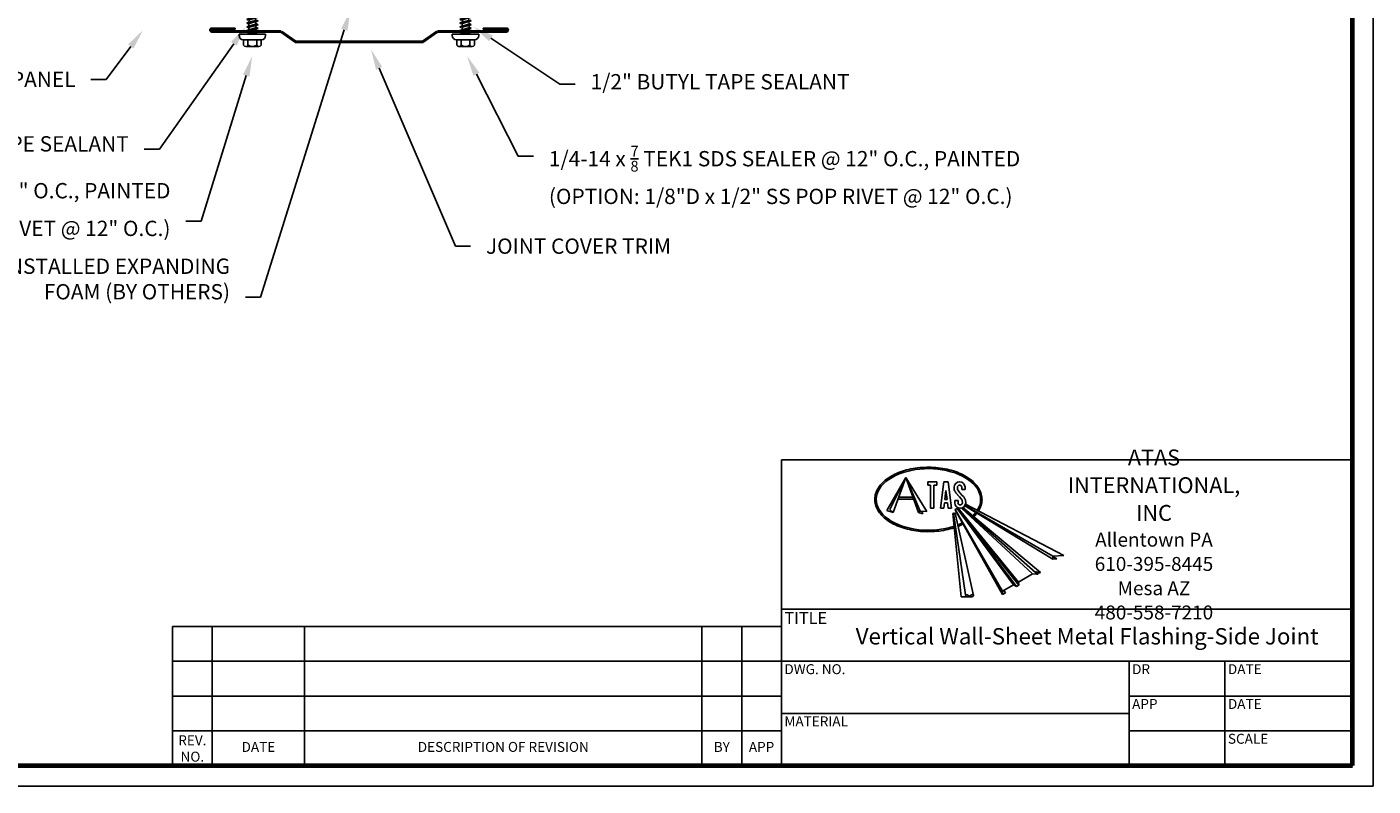
# Model space of a CAD drawing. Units: inches. Extents: x -44.2 to 7.4, y -43.2 to -3.8.
# Drawn here: x -25.6 to 7.4, y -43.2 to -24.6 of the extents above; entities that cross this region are included whole.
import ezdxf
from ezdxf import colors
from ezdxf.entities.mleader import LeaderData, LeaderLine
from ezdxf.math import Vec2, Vec3

# ---------------------------------------------------------------- set-up
doc = ezdxf.new("R2010")
doc.units = ezdxf.units.IN
doc.header["$MEASUREMENT"] = 0
for name, color, linetype, lineweight in [('Border (ANSI)', 7, 'Continuous', 70), ('Logo', 7, 'Continuous', 25), ('Sketch Geometry (ANSI)', 7, 'Continuous', 25), ('Symbol (ANSI)', 7, 'Continuous', 25), ('Title (ANSI)', 7, 'Continuous', 50)]:
    doc.layers.add(name, color=color, linetype=linetype, lineweight=lineweight)
for name, color, linetype in [('FASTENER', 9, 'Continuous'), ('TEXT', 250, 'Continuous'), ('TRIM', 6, 'Continuous')]:
    doc.layers.add(name, color=color, linetype=linetype)
doc.styles.add('Note Text (ANSI)', font='tahoma.ttf')
doc.styles.add('ROMANS', font='ROMANS.SHX', dxfattribs={"width": 0.75})
doc.styles.get("Standard").update_dxf_attribs({"font": 'tahoma.ttf'})
doc.styles.add('Title Block Labels', font='tahoma.ttf')

# ---------------------------------------------------------------- blocks, each defined once
blk = doc.blocks.new('Title Blocks ATAS A-B Title Block')
at = {"layer": 'Logo', "linetype": 'Continuous'}
for p, q in [((5.5128, 4.0299), (5.6086, 4.1959)), ((5.5283, 4.0342), (5.6086, 4.1959)), ((5.6086, 4.1959), (5.544, 4.0185)), ((5.7141, 4.0235), (5.6086, 4.1959)), ((5.6086, 4.1959), (5.6731, 4.0185)), ((5.6809, 4.0264), (5.6086, 4.1959)), ((5.7194, 4.1737), (5.7194, 4.1571)), ((5.7194, 4.1737), (5.7638, 4.1737)), ((5.7194, 4.1571), (5.7335, 4.1571)), ((5.7335, 4.1571), (5.7335, 4.0407)), ((5.7498, 4.1571), (5.7638, 4.1571)), ((5.7498, 4.1571), (5.7498, 4.0407)), ((5.7638, 4.1571), (5.7638, 4.1737)), ((5.7992, 4.1737), (5.7829, 4.0407)), ((5.7992, 4.1737), (5.8216, 4.1737)), ((5.8216, 4.1737), (5.8379, 4.0407)), ((5.8521, 4.1351), (5.8512, 4.1461)), ((5.8524, 4.1338), (5.8521, 4.1351)), ((5.8536, 4.1304), (5.8524, 4.1338)), ((5.8685, 4.135), (5.8679, 4.1461)), ((5.8728, 4.1277), (5.8685, 4.135)), ((5.89, 4.146), (5.89, 4.1349)), ((5.9067, 4.1349), (5.89, 4.1349)), ((5.9067, 4.146), (5.9067, 4.1349)), ((5.5685, 4.0857), (5.6487, 4.0857)), ((5.5723, 4.0964), (5.6448, 4.0964)), ((5.8027, 4.0684), (5.7993, 4.0407)), ((5.8027, 4.0684), (5.8181, 4.0684)), ((5.8104, 4.1307), (5.8048, 4.0851)), ((5.8048, 4.0851), (5.816, 4.0851)), ((5.8104, 4.1307), (5.816, 4.0851)), ((5.8181, 4.0684), (5.8215, 4.0407)), ((5.8544, 4.1285), (5.8536, 4.1304)), ((5.8551, 4.127), (5.8544, 4.1285)), ((5.8545, 4.0684), (5.8545, 4.0795)), ((5.8545, 4.0795), (5.8712, 4.0795)), ((5.8564, 4.1243), (5.8551, 4.127)), ((5.8577, 4.1224), (5.8564, 4.1243)), ((5.8582, 4.1216), (5.8577, 4.1224)), ((5.8603, 4.1189), (5.8582, 4.1216)), ((5.8605, 4.1186), (5.8603, 4.1189)), ((5.8632, 4.1153), (5.8605, 4.1186)), ((5.8683, 4.1094), (5.8632, 4.1153)), ((5.8692, 4.1085), (5.8683, 4.1094)), ((5.8703, 4.1072), (5.8692, 4.1085)), ((5.8703, 4.1072), (5.8752, 4.102)), ((5.8712, 4.0684), (5.8712, 4.0795)), ((5.8743, 4.1257), (5.8728, 4.1277)), ((5.8827, 4.116), (5.8743, 4.1257)), ((5.8752, 4.102), (5.8785, 4.0984)), ((5.8785, 4.0984), (5.8869, 4.0887)), ((5.886, 4.1124), (5.8827, 4.116)), ((5.8909, 4.1072), (5.886, 4.1124)), ((5.8869, 4.0887), (5.8884, 4.0867)), ((5.8884, 4.0867), (5.8927, 4.0794)), ((5.8909, 4.1072), (5.892, 4.1059)), ((5.892, 4.1059), (5.8929, 4.105)), ((5.8927, 4.0794), (5.8933, 4.0683)), ((5.8929, 4.105), (5.898, 4.0991)), ((5.898, 4.0991), (5.9007, 4.0958)), ((5.9007, 4.0958), (5.9009, 4.0955)), ((5.9009, 4.0955), (5.903, 4.0928)), ((5.903, 4.0928), (5.9035, 4.092)), ((5.9035, 4.092), (5.9048, 4.0901)), ((5.9048, 4.0901), (5.9061, 4.0874)), ((5.9061, 4.0874), (5.9068, 4.0859)), ((5.9068, 4.0859), (5.9076, 4.084)), ((5.9076, 4.084), (5.9088, 4.0806)), ((5.9088, 4.0806), (5.9091, 4.0793)), ((5.9091, 4.0793), (5.91, 4.0683)), ((5.544, 4.0185), (5.5128, 4.0299)), ((5.544, 4.0185), (5.5283, 4.0342)), ((5.6731, 4.0185), (5.6809, 4.0264)), ((5.6731, 4.0185), (5.6945, 4.0128)), ((5.6809, 4.0264), (5.7141, 4.0235)), ((5.6899, 4.0256), (5.6945, 4.0128)), ((5.7335, 4.0407), (5.7498, 4.0407)), ((5.7829, 4.0407), (5.7993, 4.0407)), ((5.8215, 4.0407), (5.8379, 4.0407)), ((5.8447, 4.0144), (5.849, 4.0145)), ((5.8864, 3.5945), (5.8447, 4.0144)), ((5.8489, 4.0155), (5.8498, 4.0167)), ((5.9097, 3.6043), (5.8489, 4.0155)), ((5.8498, 4.0167), (5.8508, 4.0164)), ((5.8508, 4.0164), (5.8529, 4.015)), ((5.8529, 4.015), (5.855, 4.0165)), ((5.8556, 4.0168), (5.855, 4.0165)), ((5.8569, 4.0159), (5.8556, 4.0168)), ((5.8569, 4.0159), (5.9499, 3.6011)), ((5.8575, 4.035), (5.8662, 4.0401)), ((5.8575, 4.035), (6.0955, 3.6233)), ((5.8575, 4.035), (5.8575, 4.0325)), ((5.8575, 4.0325), (6.0955, 3.6071)), ((6.1511, 3.6555), (5.8662, 4.0401)), ((5.8662, 4.0401), (5.8684, 4.0388)), ((5.8684, 4.0388), (5.8703, 4.0399)), ((5.8684, 4.0388), (6.1651, 3.6475)), ((5.8699, 4.0422), (5.8712, 4.043)), ((5.8699, 4.0422), (6.175, 3.6691)), ((5.8699, 4.0422), (5.8703, 4.0399)), ((6.1776, 3.6545), (5.8703, 4.0399)), ((6.2466, 3.7106), (5.8889, 4.0415)), ((5.8918, 4.0424), (6.2613, 3.7172)), ((6.2869, 3.7176), (5.8948, 4.0437)), ((5.9048, 4.0523), (6.3477, 3.7843)), ((6.3477, 3.8004), (5.9064, 4.0549)), ((5.9088, 4.0605), (6.4035, 3.8034)), ((6.3477, 3.8004), (6.4035, 3.8034)), ((6.3477, 3.7843), (6.3477, 3.8004)), ((6.3685, 3.7854), (6.3477, 3.7974)), ((6.3477, 3.7843), (6.3685, 3.7854)), ((6.175, 3.6693), (6.2466, 3.7106)), ((6.175, 3.6693), (6.1776, 3.6545)), ((6.2466, 3.7106), (6.2682, 3.7087)), ((6.2607, 3.7177), (6.2608, 3.7183)), ((6.2622, 3.7164), (6.2607, 3.7177)), ((6.2608, 3.7183), (6.262, 3.7195)), ((6.2608, 3.7183), (6.2608, 3.7183)), ((6.262, 3.7195), (6.2643, 3.7205)), ((6.2647, 3.7154), (6.2622, 3.7164)), ((6.2643, 3.7205), (6.2723, 3.7195)), ((6.2668, 3.7154), (6.2647, 3.7154)), ((6.2685, 3.7156), (6.2668, 3.7154)), ((6.2682, 3.7087), (6.271, 3.7087)), ((6.2693, 3.7156), (6.2685, 3.7156)), ((6.2718, 3.7148), (6.2693, 3.7156)), ((6.271, 3.7087), (6.2724, 3.7092)), ((6.2738, 3.713), (6.2718, 3.7148)), ((6.2723, 3.7195), (6.2788, 3.7163)), ((6.2724, 3.7092), (6.2731, 3.7099)), ((6.2731, 3.7099), (6.2739, 3.7119)), ((6.2739, 3.7119), (6.2738, 3.713)), ((6.2788, 3.7163), (6.2845, 3.7162)), ((6.2845, 3.7162), (6.2871, 3.7177)), ((5.8864, 3.5945), (5.944, 3.5955)), ((5.9095, 3.5969), (5.9098, 3.6051)), ((5.9098, 3.6051), (5.9178, 3.6049)), ((5.9178, 3.6049), (5.9288, 3.5976)), ((5.9288, 3.5976), (5.9399, 3.6053)), ((5.944, 3.607), (5.9399, 3.6053)), ((5.9499, 3.6011), (5.944, 3.607)), ((5.944, 3.5955), (5.9499, 3.6011)), ((6.0955, 3.6233), (6.1512, 3.6555)), ((6.0955, 3.6233), (6.0955, 3.6071)), ((6.0955, 3.6071), (6.1094, 3.6152)), ((6.1094, 3.6152), (6.1024, 3.6273)), ((6.1512, 3.6555), (6.1652, 3.6474)), ((6.1652, 3.6474), (6.1776, 3.6545))]:
    blk.add_line(p, q, dxfattribs=at)
at = {"layer": 'Logo', "color": 7, "linetype": 'Continuous', "lineweight": 25}
blk.add_line((5.9006, 4.0476), (5.903, 4.0501), dxfattribs=at)
at = {"layer": 'Logo', "linetype": 'Continuous'}
for centre, radius, start, end in [((5.879, 4.146), 0.0277, 0, 180), ((5.879, 4.146), 0.0111, 0, 180), ((5.8822, 4.0684), 0.0277, 180, 0), ((5.8822, 4.0684), 0.0111, 180, 0)]:
    blk.add_arc(centre, radius, start, end, dxfattribs=at)
at = {"layer": 'Logo'}
for start_param, end_param in [(5.920587, 11.509279), (5.721945, 5.844109), (5.311273, 5.424577)]:
    blk.add_ellipse((5.7221, 4.0849), major_axis=(0.2627, 0), ratio=0.589286, start_param=start_param, end_param=end_param, dxfattribs=at)
for points in [[(5.9742, 4.0266), (5.9873, 4.0542), (5.992, 4.0831), (5.9882, 4.1121), (5.9761, 4.14), (5.9562, 4.1658), (5.9293, 4.1889), (5.8963, 4.2087), (5.8583, 4.2249), (5.8164, 4.2368), (5.7716, 4.2442), (5.7253, 4.2468), (5.679, 4.2448), (5.6339, 4.2381), (5.5913, 4.2269), (5.5527, 4.2113), (5.5191, 4.1919), (5.4913, 4.1691), (5.4704, 4.1437), (5.457, 4.1161), (5.4522, 4.0872), (5.4558, 4.0583), (5.4677, 4.0303), (5.4874, 4.0044), (5.5141, 3.9812), (5.5469, 3.9613), (5.5848, 3.9451), (5.6268, 3.9331), (5.6716, 3.9256), (5.7178, 3.9228), (5.7642, 3.9247), (5.8093, 3.9314), (5.8519, 3.9426)], [(5.9501, 3.9978), (5.9544, 4.002), (5.9585, 4.0064), (5.9624, 4.0108), (5.9661, 4.0152)], [(5.8717, 3.9498), (5.8783, 3.9525), (5.8848, 3.9553), (5.8911, 3.9582), (5.8973, 3.9613)]]:
    blk.add_spline(points, degree=3, dxfattribs=at)
at = {"layer": 'Sketch Geometry (ANSI)'}
for p, q in [((7.8575, 4.2837), (4.9825, 4.2837)), ((4.9825, 4.2837), (4.9825, 2.7462)), ((7.8575, 2.7462), (7.8575, 4.2837)), ((4.9825, 3.5337), (7.8575, 3.5337)), ((1.9175, 3.4462), (1.9175, 2.7462)), ((4.9825, 3.4462), (1.9175, 3.4462)), ((2.1175, 3.4462), (2.1175, 2.7462)), ((2.5825, 3.4462), (2.5825, 2.7462)), ((4.5825, 3.4462), (4.5825, 2.7462)), ((4.7825, 3.4462), (4.7825, 2.7462)), ((1.9175, 3.2712), (4.9825, 3.2712)), ((4.9825, 3.2712), (7.8575, 3.2712)), ((6.7325, 3.2712), (6.7325, 2.7462)), ((7.2147, 3.2712), (7.2147, 2.7462)), ((1.9175, 3.0962), (4.9825, 3.0962)), ((6.7325, 3.0962), (7.8575, 3.0962)), ((4.9825, 3.0087), (6.7325, 3.0087)), ((1.9175, 2.9212), (4.9825, 2.9212)), ((6.7325, 2.9212), (7.8575, 2.9212)), ((1.9175, 2.7462), (4.9825, 2.7462)), ((4.9825, 2.7462), (7.8575, 2.7462))]:
    blk.add_line(p, q, dxfattribs=at)
at = {"layer": 'Symbol (ANSI)', "char_height": 0.05, "attachment_point": 5, "style": 'Title Block Labels'}
for s, insert, line_spacing_factor in [('{\\H1.6x;ATAS INTERNATIONAL, INC\\P\\H0.875x;Allentown PA\\H1.3631x; \\H0.73365x;\\P610-395-8445\\H1.1376x; \\H0.87902x;\\PMesa AZ\\H1.1946x; \\H0.83708x;\\P480-558-7210\\H1.1855x; }', (6.8575, 3.9087), 1.04605), ('REV.\\PNO.', (2.0175, 2.8259), 0.987884)]:
    blk.add_mtext(s, dxfattribs=dict(at, insert=insert, line_spacing_factor=line_spacing_factor))
at = {"layer": 'Symbol (ANSI)', "style": 'Title Block Labels'}
for s, insert, char_height, attachment_point in [('\\fTahoma|b0|i0;\\H0.0600;TITLE', (4.9975, 3.5187), 0.06, 1), ('DWG. NO.', (4.9975, 3.2562), 0.05, 1), ('DR', (6.7475, 3.2562), 0.05, 1), ('DATE', (7.2297, 3.2562), 0.05, 1), ('APP', (6.7475, 3.0812), 0.05, 1), ('DATE', (7.2297, 3.0812), 0.05, 1), ('MATERIAL', (4.9975, 2.9937), 0.05, 1), ('DATE', (2.35, 2.8337), 0.05, 5), ('DESCRIPTION OF REVISION', (3.5825, 2.8337), 0.05, 5), ('BY', (4.6825, 2.8337), 0.05, 5), ('APP', (4.8825, 2.8337), 0.05, 5), ('SCALE', (7.2297, 2.9062), 0.05, 1)]:
    blk.add_mtext(s, dxfattribs=dict(at, insert=insert, char_height=char_height, attachment_point=attachment_point))
at = {"layer": 'Title (ANSI)', "char_height": 0.1, "attachment_point": 5, "style": 'Note Text (ANSI)'}
for insert in [(5.8575, 3.14), (5.8575, 2.8775)]:
    blk.add_mtext('\\fTahoma|b0|i0;\\H0.1000; ', dxfattribs=dict(at, insert=insert))
blk = doc.blocks.new('Borders ATAS A Border')
at = {"layer": 'Border (ANSI)'}
for p, q in [((10.7, 0.3), (10.7, 8.2)), ((0.3, 0.3), (10.7, 0.3))]:
    blk.add_line(p, q, dxfattribs=at)
blk = doc.blocks.new('MB_DW4')
at = {"layer": 'FASTENER'}
for p, q in [((-0.163, 0.337), (0.159, 0.337)), ((-0.326, 0.071), (-0.326, 0.037)), ((-0.326, 0.037), (0.322, 0.037)), ((-0.226, 0.171), (0.214, 0.171)), ((-0.217, 0.305), (-0.217, 0.171)), ((-0.141, -0.014), (0.037, 0.037)), ((-0.108, 0.305), (-0.108, 0.171)), ((-0.105, -0.034), (0.137, 0.035)), ((-0.088, 0.037), (-0.088, 0.001)), ((-0.088, 0.037), (0.085, 0.037)), ((0.085, 0.037), (0.134, 0.037)), ((0.085, 0.02), (0.085, -0.041)), ((0.105, 0.305), (0.105, 0.171)), ((0.137, 0.035), (0.134, 0.037)), ((0.214, 0.305), (0.214, 0.171)), ((0.322, 0.071), (0.322, 0.037)), ((-0.105, -0.034), (-0.141, -0.014)), ((-0.141, -0.105), (0.102, -0.036)), ((-0.105, -0.125), (-0.141, -0.105)), ((-0.141, -0.196), (0.102, -0.127)), ((-0.105, -0.216), (-0.141, -0.196)), ((-0.141, -0.287), (0.102, -0.217)), ((-0.105, -0.307), (-0.141, -0.287)), ((-0.141, -0.378), (0.102, -0.308)), ((-0.105, -0.125), (0.137, -0.056)), ((-0.105, -0.216), (0.137, -0.147)), ((-0.105, -0.307), (0.137, -0.238)), ((-0.105, -0.398), (0.137, -0.328)), ((-0.088, -0.029), (-0.088, -0.09)), ((-0.088, -0.12), (-0.088, -0.181)), ((-0.084, -0.27), (-0.088, -0.211)), ((-0.078, -0.36), (-0.082, -0.3)), ((0.077, -0.315), (0.082, -0.253)), ((0.084, -0.223), (0.085, -0.211)), ((0.085, -0.071), (0.085, -0.131)), ((0.085, -0.162), (0.085, -0.211)), ((0.137, -0.056), (0.102, -0.036)), ((0.137, -0.147), (0.102, -0.127)), ((0.137, -0.238), (0.102, -0.217)), ((0.137, -0.328), (0.102, -0.308)), ((-0.105, -0.398), (-0.141, -0.378)), ((-0.122, -0.463), (0.089, -0.403)), ((-0.086, -0.483), (-0.122, -0.463)), ((-0.086, -0.483), (0.124, -0.423)), ((-0.071, -0.449), (-0.075, -0.389)), ((-0.066, -0.516), (-0.069, -0.478)), ((-0.066, -0.516), (-0.066, -0.82)), ((0.063, -0.515), (0.068, -0.439)), ((0.063, -0.516), (0.063, -0.82)), ((0.071, -0.408), (0.075, -0.346)), ((0.124, -0.423), (0.089, -0.403)), ((-0.002, -0.866), (-0.066, -0.82)), ((-0.003, -0.854), (0.009, -0.714)), ((-0.002, -0.866), (0.063, -0.82))]:
    blk.add_line(p, q, dxfattribs=at)
for centre, radius, start, end in [((-0.163, 0.274), 0.0628, 29.8754, 150.1246), ((-0.002, 0.141), 0.196, 56.9974, 123.0026), ((0.159, 0.274), 0.0628, 29.8754, 150.1246), ((-0.226, 0.071), 0.1, 90, 180), ((0.222, 0.071), 0.1, 0, 90), ((0.073, -0.516), 0.01, 175.9484, 180), ((-0.036, -0.723), 0.0461, 11.1445, 130.906), ((0.039, -0.855), 0.0422, 55.4585, 194.8454)]:
    blk.add_arc(centre, radius, start, end, dxfattribs=at)

msp = doc.modelspace()

# ---------------------------------------------------------------- linework, layer by layer
at = {"layer": 'DEFPOINTS'}
for p, q in [((-20.472, -24.649), (-20.472, -24.68)), ((-14.393, -24.649), (-14.393, -24.68))]:
    msp.add_line(p, q, dxfattribs=at)
for points in [[(-44.209, -3.757), (7.402, -3.757), (7.402, -43.202), (-44.209, -43.202)], [(-43.709, -4.257), (6.902, -4.257), (6.902, -42.702), (-43.709, -42.702)]]:
    msp.add_lwpolyline(points, close=True, dxfattribs=at)
at = {"layer": 'TRIM'}
for points in [[(-19.353, -24.749), (-21.04, -24.749, -1), (-21.04, -24.649), (-20.472, -24.649)], [(-19.353, -24.717), (-21.04, -24.717, -1), (-21.04, -24.68), (-20.472, -24.68)], [(-15.513, -24.749), (-13.826, -24.749, 1), (-13.826, -24.649), (-14.393, -24.649)], [(-15.513, -24.717), (-13.826, -24.717, 1), (-13.826, -24.68), (-14.393, -24.68)]]:
    msp.add_lwpolyline(points, format="xyb", dxfattribs=at)
for points in [[(-17.433, -24.972), (-18.982, -24.972), (-19.335, -24.723)], [(-17.433, -24.972), (-15.884, -24.972), (-15.531, -24.723)], [(-17.433, -25.004), (-18.992, -25.004), (-19.353, -24.749)], [(-17.433, -25.004), (-15.874, -25.004), (-15.513, -24.749)]]:
    msp.add_lwpolyline(points, dxfattribs=at)

# ---------------------------------------------------------------- block references
at = {"xscale": 4.866461441386946, "yscale": 4.866461441386946, "zscale": 4.866461441386946}
for name, p in [('Borders ATAS A Border', (-45.169, -44.162)), ('Title Blocks ATAS A-B Title Block', (-31.336, -56.066))]:
    msp.add_blockref(name, p, dxfattribs=at)
at = {"layer": 'FASTENER', "rotation": 180}
for p in [(-20.05, -24.763), (-14.828, -24.763)]:
    msp.add_blockref('MB_DW4', p, dxfattribs=at)

# ---------------------------------------------------------------- texts
msp.add_text('Vertical Wall-Sheet Metal Flashing-Side Joint', height=0.4).set_placement((-5.27, -39.737))

# ---------------------------------------------------------------- leaders
at = {"layer": 'TEXT', "color": 7}
ml = msp.add_multileader_mtext('Standard', dxfattribs=at)
ml.set_content('FIELD INSTALLED EXPANDING\\PFOAM (BY OTHERS)', color=7, style='ROMANS')
ml.set_leader_properties()
ml.build(insert=Vec2(0, 0))
ml.multileader.update_dxf_attribs({"text_right_attachment_type": 3, "dogleg_length": 0.375, "arrow_head_size": 0.5})
ctx = ml.context
ctx.base_point, ctx.char_height, ctx.arrow_head_size, ctx.landing_gap_size, ctx.plane_origin = Vec3(-26.97, -30.541), 0.375, 0.5, 0.375, Vec3(-31.707, -34.068)
ctx.right_attachment, ctx.text_align_type = 3, 2
notes = []
notes.append((ctx, [(0, (1, 1, 0), (-19.845, -31.238), (-1, 0), 0.375, [(0, [(-17.647, -24.212)], 0, [])])]))
ctx.mtext.insert, ctx.mtext.width, ctx.mtext.alignment, ctx.mtext.flow_direction = Vec3(-20.595, -30.291), 11.69643, 3, 5
ml = msp.add_multileader_mtext('Standard', dxfattribs=at)
ml.set_content('INSULATED WALL PANEL', color=7, style='ROMANS')
ml.set_leader_properties()
ml.build(insert=Vec2(0, 0))
ml.multileader.update_dxf_attribs({"text_right_attachment_type": 3, "dogleg_length": 0.375, "arrow_head_size": 0.5})
ctx = ml.context
ctx.base_point, ctx.char_height, ctx.arrow_head_size, ctx.landing_gap_size, ctx.plane_origin = Vec3(-29.749, -25.905), 0.375, 0.5, 0.375, Vec3(-35.49, -28.105)
ctx.right_attachment, ctx.text_align_type = 3, 2
notes.append((ctx, [(0, (1, 1, 0), (-23.628, -25.905), (-1, 0), 0.375, [(0, [(-22.725, -24.698)], 0, [])])]))
ctx.mtext.insert, ctx.mtext.width, ctx.mtext.alignment, ctx.mtext.flow_direction = Vec3(-24.378, -25.717), 11.69643, 3, 5
ml = msp.add_multileader_mtext('Standard', dxfattribs=at)
ml.set_content('\\A1;{\\H1x;1/2" BUTYL TAPE SEALANT}', color=7, style='ROMANS')
ml.set_leader_properties()
ml.build(insert=Vec2(0, 0))
ml.multileader.update_dxf_attribs({"text_right_attachment_type": 3, "dogleg_length": 0.375, "arrow_head_size": 0.5})
ctx = ml.context
ctx.base_point, ctx.char_height, ctx.arrow_head_size, ctx.landing_gap_size, ctx.plane_origin = Vec3(-29.21, -27.546), 0.375, 0.5, 0.375, Vec3(-34.187, -28.226)
ctx.right_attachment, ctx.text_align_type = 3, 2
notes.append((ctx, [(0, (1, 1, 0), (-22.326, -27.617), (-1, 0), 0.375, [(0, [(-20.216, -24.624)], 0, [])])]))
ctx.mtext.insert, ctx.mtext.width, ctx.mtext.alignment, ctx.mtext.flow_direction = Vec3(-23.076, -27.296), 11.69643, 3, 5
ml = msp.add_multileader_mtext('Standard', dxfattribs=at)
ml.set_content('\\A1;{\\H1x;1/2" BUTYL TAPE SEALANT}', color=7, style='ROMANS')
ml.set_leader_properties()
ml.build(insert=Vec2(0, 0))
ml.multileader.update_dxf_attribs({"text_right_attachment_type": 3, "dogleg_length": 0.375, "arrow_head_size": 0.5})
ctx = ml.context
ctx.base_point, ctx.char_height, ctx.arrow_head_size, ctx.landing_gap_size, ctx.plane_origin = Vec3(-12.138, -26.026), 0.375, 0.5, 0.375, Vec3(-0.651, -28.226)
ctx.right_attachment = 3
notes.append((ctx, [(0, (1, 1, 0), (-12.513, -26.026), (1, 0), 0.375, [(0, [(-14.623, -24.624)], 0, [])])]))
ctx.mtext.insert, ctx.mtext.width, ctx.mtext.flow_direction = Vec3(-11.763, -25.776), 11.69643, 5
ml = msp.add_multileader_mtext('Standard', dxfattribs=at)
ml.set_content('\\A1;1/4-14 x {\\H0.7x;\\S7/8;\\H1.4286x; TEK1 SDS SEALER @ 12" O.C., PAINTED\\P(OPTION: 1/8"D x 1/2" SS POP RIVET @ 12" O.C.) }', color=7, style='ROMANS')
ml.set_leader_properties()
ml.build(insert=Vec2(0, 0))
ml.multileader.update_dxf_attribs({"text_right_attachment_type": 3, "dogleg_length": 0.375, "arrow_head_size": 0.5})
ctx = ml.context
ctx.base_point, ctx.char_height, ctx.arrow_head_size, ctx.landing_gap_size, ctx.plane_origin = Vec3(-34.039, -28.565), 0.375, 0.5, 0.375, Vec3(-33.165, -29.983)
ctx.right_attachment, ctx.text_align_type = 3, 2
notes.append((ctx, [(0, (1, 1, 0), (-21.304, -29.374), (-1, 0), 0.375, [(0, [(-20.05, -25.336)], 0, [])])]))
ctx.mtext.insert, ctx.mtext.width, ctx.mtext.alignment, ctx.mtext.flow_direction = Vec3(-22.054, -28.315), 11.69643, 3, 5
ml = msp.add_multileader_mtext('Standard', dxfattribs=at)
ml.set_content('JOINT COVER TRIM', color=7, style='ROMANS')
ml.set_leader_properties()
ml.build(insert=Vec2(0, 0))
ml.multileader.update_dxf_attribs({"text_right_attachment_type": 3, "dogleg_length": 0.375, "arrow_head_size": 0.5})
ctx = ml.context
ctx.base_point, ctx.char_height, ctx.arrow_head_size, ctx.landing_gap_size, ctx.plane_origin = Vec3(-14.701, -29.987), 0.375, 0.5, 0.375, Vec3(-3.215, -33.944)
ctx.right_attachment = 3
notes.append((ctx, [(0, (1, 1, 0), (-15.076, -29.987), (1, 0), 0.375, [(0, [(-17.14, -25.174)], 0, [])])]))
ctx.mtext.insert, ctx.mtext.width, ctx.mtext.flow_direction = Vec3(-14.326, -29.8), 11.69643, 5
ml = msp.add_multileader_mtext('Standard', dxfattribs=at)
ml.set_content('\\A1;1/4-14 x {\\H0.7x;\\S7/8;\\H1.4286x; TEK1 SDS SEALER @ 12" O.C., PAINTED\\P(OPTION: 1/8"D x 1/2" SS POP RIVET @ 12" O.C.) }', color=7, style='ROMANS')
ml.set_leader_properties()
ml.build(insert=Vec2(0, 0))
ml.multileader.update_dxf_attribs({"text_right_attachment_type": 3, "dogleg_length": 0.375, "arrow_head_size": 0.5})
ctx = ml.context
ctx.base_point, ctx.char_height, ctx.arrow_head_size, ctx.landing_gap_size, ctx.plane_origin = Vec3(-13.16, -27.782), 0.375, 0.5, 0.375, Vec3(-1.673, -29.983)
ctx.right_attachment = 3
notes.append((ctx, [(0, (1, 1, 0), (-13.535, -27.782), (1, 0), 0.375, [(0, [(-14.789, -25.336)], 0, [])])]))
ctx.mtext.insert, ctx.mtext.width, ctx.mtext.flow_direction = Vec3(-12.785, -27.532), 11.69643, 5
for ctx, leaders in notes:
    for number, flags, end, landing, length, lines in leaders:
        leader = LeaderData()
        leader.index, (leader.has_last_leader_line, leader.has_dogleg_vector, leader.attachment_direction) = number, flags
        leader.last_leader_point, leader.dogleg_vector, leader.dogleg_length = Vec3(end), Vec3(landing), length
        for number, points, colour, breaks in lines:
            line = LeaderLine()
            line.index, line.vertices, line.color, line.breaks = number, Vec3.list(points), colors.encode_raw_color(colour), breaks
            leader.lines.append(line)
        ctx.leaders.append(leader)

doc.saveas('drawing.dxf')
